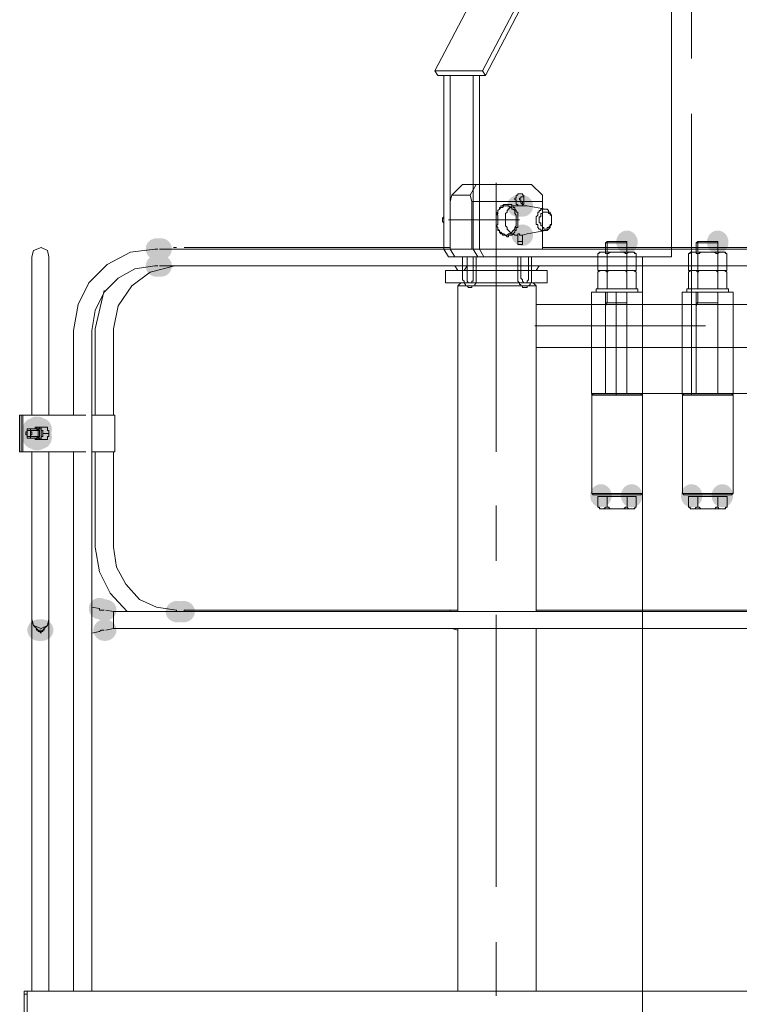
# Model space of a CAD drawing. Units: millimetres. Extents: x -885070 to -250741, y -72618 to 244873.
# Drawn here: x -694345 to -693354, y 145659 to 147017 of the extents above; entities that cross this region are included whole.
import ezdxf

# ---------------------------------------------------------------- set-up
doc = ezdxf.new("R2010")
doc.units = ezdxf.units.MM
doc.header["$LTSCALE"] = 1000
doc.linetypes.add('ACAD_ISO02W100', pattern=[15, 12, -3])
doc.linetypes.add('DASHDOT', pattern=[1, 0.5, -0.25, 0, -0.25])
doc.layers.get('0').update_dxf_attribs({"lineweight": 25})
doc.layers.add('5标注线', color=3, linetype='Continuous', lineweight=13)

# ---------------------------------------------------------------- blocks, each defined once
blk = doc.blocks.new('*X21')
h = blk.add_hatch(color=7)
edge = h.paths.add_edge_path(flags=0)
edge.add_ellipse((-5549.9, -266.6), major_axis=(0, 15.9), ratio=0.933333, start_angle=0, end_angle=360)
h = blk.add_hatch(color=7)
edge = h.paths.add_edge_path(flags=0)
edge.add_ellipse((-5507.5, -266.6), major_axis=(0, 15.9), ratio=0.933333, start_angle=0, end_angle=360)
h = blk.add_hatch(color=7)
edge = h.paths.add_edge_path(flags=0)
edge.add_ellipse((-5424.9, -266.6), major_axis=(0, 15.9), ratio=0.933333, start_angle=0, end_angle=360)
h = blk.add_hatch(color=7)
edge = h.paths.add_edge_path(flags=0)
edge.add_ellipse((-5382.5, -266.6), major_axis=(0, 15.9), ratio=0.933333, start_angle=0, end_angle=360)
at = {"color": 7, "lineweight": 0}
for points in [[(-5560.5, -125.7), (-5562.6, -127.8)], [(-5562.6, -263.4), (-5562.6, -127.8)], [(-5562.6, -263.4), (-5562.6, -127.8)], [(-5562.6, -127.8), (-5492.7, -127.8)], [(-5494.8, -125.7), (-5560.5, -125.7)], [(-5494.8, -125.7), (-5492.7, -127.8)], [(-5357.1, -125.7), (-5369.8, -125.7), (-5435.5, -125.7), (-5492.7, -125.7)], [(-5492.7, -125.7), (-5492.7, -2925.4)], [(-5435.5, -125.7), (-5437.6, -127.8)], [(-5437.6, -263.4), (-5437.6, -127.8)], [(-5437.6, -263.4), (-5437.6, -127.8)], [(-5437.6, -127.8), (-5367.7, -127.8)], [(-5369.8, -125.7), (-5367.7, -127.8)], [(-5367.7, -263.4), (-5367.7, -127.8)], [(-5367.7, -263.4), (-5367.7, -127.8)], [(-5560.5, -265.6), (-5562.6, -263.4)], [(-5492.7, -263.4), (-5562.6, -263.4)], [(-5494.8, -265.6), (-5560.5, -265.6)], [(-5554.2, -267.7), (-5554.2, -282.5)], [(-5554.2, -267.7), (-5501.2, -267.7)], [(-5541.4, -267.7), (-5541.4, -282.5)], [(-5513.9, -267.7), (-5513.9, -282.5)], [(-5501.2, -267.7), (-5501.2, -282.5)], [(-5494.8, -265.6), (-5492.7, -263.4)], [(-5435.5, -265.6), (-5437.6, -263.4)], [(-5367.7, -263.4), (-5437.6, -263.4)], [(-5369.8, -265.6), (-5435.5, -265.6)], [(-5429.1, -267.7), (-5429.1, -282.5)], [(-5429.1, -267.7), (-5376.1, -267.7)], [(-5416.4, -267.7), (-5416.4, -282.5)], [(-5388.9, -267.7), (-5388.9, -282.5)], [(-5376.1, -267.7), (-5376.1, -282.5)], [(-5369.8, -265.6), (-5367.7, -263.4)], [(-5549.9, -284.6), (-5554.2, -282.5)], [(-5554.2, -282.5), (-5552, -282.5), (-5552, -284.6), (-5549.9, -284.6), (-5547.8, -284.6), (-5545.7, -284.6), (-5543.6, -282.5), (-5541.4, -282.5)], [(-5505.4, -284.6), (-5549.9, -284.6)], [(-5541.4, -282.5), (-5539.3, -282.5), (-5537.2, -284.6), (-5535.1, -284.6), (-5533, -284.6), (-5530.9, -284.6), (-5528.7, -284.6)], [(-5528.7, -284.6), (-5526.6, -284.6), (-5522.4, -284.6), (-5520.3, -284.6), (-5518.1, -284.6), (-5516, -282.5), (-5513.9, -282.5)], [(-5513.9, -282.5), (-5511.8, -284.6), (-5509.7, -284.6), (-5507.5, -284.6), (-5505.4, -284.6), (-5503.3, -284.6), (-5503.3, -282.5), (-5501.2, -282.5)], [(-5505.4, -284.6), (-5501.2, -282.5)], [(-5424.9, -284.6), (-5429.1, -282.5)], [(-5429.1, -282.5), (-5427, -282.5), (-5427, -284.6), (-5424.9, -284.6), (-5422.8, -284.6), (-5420.6, -284.6), (-5418.5, -282.5), (-5416.4, -282.5)], [(-5380.4, -284.6), (-5424.9, -284.6)], [(-5416.4, -282.5), (-5414.3, -282.5), (-5412.2, -284.6), (-5410.1, -284.6), (-5407.9, -284.6), (-5405.8, -284.6), (-5403.7, -284.6)], [(-5403.7, -284.6), (-5401.6, -284.6), (-5397.3, -284.6), (-5395.2, -284.6), (-5393.1, -284.6), (-5391, -282.5), (-5388.9, -282.5)], [(-5388.9, -282.5), (-5386.7, -284.6), (-5384.6, -284.6), (-5382.5, -284.6), (-5380.4, -284.6), (-5378.3, -284.6), (-5378.3, -282.5), (-5376.1, -282.5)], [(-5380.4, -284.6), (-5376.1, -282.5)]]:
    blk.add_lwpolyline(points, dxfattribs=at)
blk = doc.blocks.new('*X26')
h = blk.add_hatch(color=7)
edge = h.paths.add_edge_path(flags=0)
edge.add_arc((2650.6, -9099.6), 14.8, 0, 360)
h = blk.add_hatch(color=7)
edge = h.paths.add_edge_path(flags=0)
edge.add_arc((2656.9, -9099.6), 14.8, 0, 360)
h = blk.add_hatch(color=7)
edge = h.paths.add_edge_path(flags=0)
edge.add_arc((2656.9, -9099.6), 14.8, 0, 360)
h = blk.add_hatch(color=7)
edge = h.paths.add_edge_path(flags=0)
edge.add_arc((2656.9, -9099.6), 14.8, 0, 360)
h = blk.add_hatch(color=7)
edge = h.paths.add_edge_path(flags=0)
edge.add_arc((2656.9, -9139.9), 14.8, 0, 360)
h = blk.add_hatch(color=7)
edge = h.paths.add_edge_path(flags=0)
edge.add_arc((2656.9, -9139.9), 14.8, 0, 360)
h = blk.add_hatch(color=7)
edge = h.paths.add_edge_path(flags=0)
edge.add_ellipse((2801, -9149.4), major_axis=(0, 15.9), ratio=0.933333, start_angle=0, end_angle=360)
h = blk.add_hatch(color=7)
edge = h.paths.add_edge_path(flags=0)
edge.add_ellipse((2926.1, -9149.4), major_axis=(0, 15.9), ratio=0.933333, start_angle=0, end_angle=360)
h = blk.add_hatch(color=7)
edge = h.paths.add_edge_path(flags=0)
edge.add_arc((2152.5, -9159), 14.8, 0, 360)
h = blk.add_hatch(color=7)
edge = h.paths.add_edge_path(flags=0)
edge.add_ellipse((2155.7, -9159), major_axis=(15.9, 0), ratio=0.933333, start_angle=0, end_angle=360)
h = blk.add_hatch(color=7)
edge = h.paths.add_edge_path(flags=0)
edge.add_arc((2154.6, -9159), 14.8, 0, 360)
h = blk.add_hatch(color=7)
edge = h.paths.add_edge_path(flags=0)
edge.add_arc((2158.9, -9159), 14.8, 0, 360)
h = blk.add_hatch(color=7)
edge = h.paths.add_edge_path(flags=0)
edge.add_arc((2152.5, -9182.3), 14.8, 0, 360)
h = blk.add_hatch(color=7)
edge = h.paths.add_edge_path(flags=0)
edge.add_ellipse((2155.7, -9182.3), major_axis=(15.9, 0), ratio=0.933333, start_angle=0, end_angle=360)
h = blk.add_hatch(color=7)
edge = h.paths.add_edge_path(flags=0)
edge.add_arc((2154.6, -9182.3), 14.8, 0, 360)
h = blk.add_hatch(color=7)
edge = h.paths.add_edge_path(flags=0)
edge.add_arc((2158.9, -9182.3), 14.8, 0, 360)
h = blk.add_hatch(color=7)
edge = h.paths.add_edge_path(flags=0)
edge.add_arc((1983, -9406.9), 14.8, 0, 360)
h = blk.add_hatch(color=7)
edge = h.paths.add_edge_path(flags=0)
edge.add_ellipse((1988.3, -9404.8), major_axis=(15.9, 0), ratio=0.933333, start_angle=0, end_angle=360)
h = blk.add_hatch(color=7)
edge = h.paths.add_edge_path(flags=0)
edge.add_ellipse((1988.3, -9404.8), major_axis=(15.9, 0), ratio=0.933333, start_angle=0, end_angle=360)
h = blk.add_hatch(color=7)
edge = h.paths.add_edge_path(flags=0)
edge.add_arc((1987.2, -9404.8), 14.8, 0, 360)
h = blk.add_hatch(color=7)
edge = h.paths.add_edge_path(flags=0)
edge.add_ellipse((1993.6, -9408), major_axis=(0, 15.9), ratio=0.933333, start_angle=0, end_angle=360)
h = blk.add_hatch(color=7)
edge = h.paths.add_edge_path(flags=0)
edge.add_arc((1983, -9419.7), 14.8, 0, 360)
h = blk.add_hatch(color=7)
edge = h.paths.add_edge_path(flags=0)
edge.add_ellipse((1988.3, -9421.8), major_axis=(15.9, 0), ratio=0.933333, start_angle=0, end_angle=360)
h = blk.add_hatch(color=7)
edge = h.paths.add_edge_path(flags=0)
edge.add_ellipse((1988.3, -9421.8), major_axis=(15.9, 0), ratio=0.933333, start_angle=0, end_angle=360)
h = blk.add_hatch(color=7)
edge = h.paths.add_edge_path(flags=0)
edge.add_arc((1987.2, -9421.8), 14.8, 0, 360)
h = blk.add_hatch(color=7)
edge = h.paths.add_edge_path(flags=0)
edge.add_ellipse((1993.6, -9418.6), major_axis=(0, 15.9), ratio=0.933333, start_angle=0, end_angle=360)
h = blk.add_hatch(color=7)
edge = h.paths.add_edge_path(flags=0)
edge.add_arc((2074.1, -9654.9), 14.8, 0, 360)
h = blk.add_hatch(color=7)
edge = h.paths.add_edge_path(flags=0)
edge.add_arc((2074.1, -9654.9), 14.8, 0, 360)
h = blk.add_hatch(color=7)
edge = h.paths.add_edge_path(flags=0)
edge.add_ellipse((2081.5, -9657), major_axis=(15.9, 0), ratio=0.933333, start_angle=0, end_angle=360)
h = blk.add_hatch(color=7)
edge = h.paths.add_edge_path(flags=0)
edge.add_ellipse((2081.5, -9657), major_axis=(15.9, 0), ratio=0.933333, start_angle=0, end_angle=360)
h = blk.add_hatch(color=7)
edge = h.paths.add_edge_path(flags=0)
edge.add_arc((2080.5, -9657), 14.8, 0, 360)
h = blk.add_hatch(color=7)
edge = h.paths.add_edge_path(flags=0)
edge.add_ellipse((2181.1, -9659.1), major_axis=(15.9, 0), ratio=0.933333, start_angle=0, end_angle=360)
h = blk.add_hatch(color=7)
edge = h.paths.add_edge_path(flags=0)
edge.add_ellipse((2189.6, -9659.1), major_axis=(15.9, 0), ratio=0.933333, start_angle=0, end_angle=360)
h = blk.add_hatch(color=7)
edge = h.paths.add_edge_path(flags=0)
edge.add_ellipse((1990.4, -9684.6), major_axis=(15.9, 0), ratio=0.933333, start_angle=0, end_angle=360)
h = blk.add_hatch(color=7)
edge = h.paths.add_edge_path(flags=0)
edge.add_arc((1991.5, -9684.6), 14.8, 0, 360)
h = blk.add_hatch(color=7)
edge = h.paths.add_edge_path(flags=0)
edge.add_ellipse((1992.5, -9684.6), major_axis=(15.9, 0), ratio=0.933333, start_angle=0, end_angle=360)
h = blk.add_hatch(color=7)
edge = h.paths.add_edge_path(flags=0)
edge.add_arc((1993.6, -9684.6), 14.8, 0, 360)
h = blk.add_hatch(color=7)
edge = h.paths.add_edge_path(flags=0)
edge.add_arc((1993.6, -9684.6), 14.8, 0, 360)
h = blk.add_hatch(color=7)
edge = h.paths.add_edge_path(flags=0)
edge.add_ellipse((1994.6, -9684.6), major_axis=(15.9, 0), ratio=0.933333, start_angle=0, end_angle=360)
h = blk.add_hatch(color=7)
edge = h.paths.add_edge_path(flags=0)
edge.add_ellipse((2081.5, -9684.6), major_axis=(15.9, 0), ratio=0.933333, start_angle=0, end_angle=360)
h = blk.add_hatch(color=7)
edge = h.paths.add_edge_path(flags=0)
edge.add_ellipse((2081.5, -9684.6), major_axis=(15.9, 0), ratio=0.933333, start_angle=0, end_angle=360)
h = blk.add_hatch(color=7)
edge = h.paths.add_edge_path(flags=0)
edge.add_arc((2080.5, -9684.6), 14.8, 0, 360)
at = {"color": 7, "lineweight": 0}
for points in [[(2731.1, -8542.3), (2536.1, -8913.1)], [(2796.8, -8542.3), (2601.8, -8913.1)], [(2801, -8546.5), (2606.1, -8919.5)], [(2862.5, -8544.4), (2862.5, -9169.6)], [(2890, -8896.2), (2890, -8822)], [(2540.4, -8919.5), (2536.1, -8913.1)], [(2601.8, -8913.1), (2536.1, -8913.1)], [(2606.1, -8919.5), (2540.4, -8919.5)], [(2548.8, -9159), (2548.8, -8919.5)], [(2557.3, -9159), (2557.3, -8919.5)], [(2589.1, -9159), (2589.1, -8919.5)], [(2597.6, -9159), (2597.6, -8919.5)], [(2606.1, -8919.5), (2601.8, -8913.1)], [(2890, -9360.3), (2890, -8972.5)], [(2574.3, -9070), (2559.4, -9084.8)], [(2574.3, -9070), (2669.6, -9070)], [(2593.3, -9070), (2584.9, -9084.8)], [(2620.9, -9067.9), (2620.9, -9438.7)], [(2684.5, -9084.8), (2669.6, -9070)], [(2559.4, -9084.8), (2557.3, -9093.3)], [(2559.4, -9084.8), (2584.9, -9084.8)], [(2584.9, -9084.8), (2587, -9093.3)], [(2659, -9095.4), (2659, -9093.3), (2659, -9091.2), (2659, -9089), (2659, -9086.9), (2659, -9084.8), (2656.9, -9084.8), (2656.9, -9082.7), (2654.8, -9082.7), (2652.7, -9082.7), (2650.6, -9082.7), (2650.6, -9084.8), (2648.4, -9084.8), (2648.4, -9086.9)], [(2684.5, -9084.8), (2684.5, -9093.3)], [(2557.3, -9093.3), (2557.3, -9159)], [(2587, -9093.3), (2587, -9159)], [(2587, -9093.3), (2684.5, -9093.3)], [(2648.4, -9086.9), (2648.4, -9089), (2646.3, -9089), (2646.3, -9091.2), (2648.4, -9091.2), (2648.4, -9093.3), (2648.4, -9095.4)], [(2648.4, -9095.4), (2648.4, -9097.5), (2650.6, -9097.5), (2650.6, -9099.6)], [(2656.9, -9086.9), (2654.8, -9086.9), (2654.8, -9089), (2652.7, -9089), (2652.7, -9091.2), (2654.8, -9091.2), (2654.8, -9093.3)], [(2654.8, -9093.3), (2654.8, -9095.4), (2656.9, -9097.5), (2656.9, -9099.6)], [(2656.9, -9099.6), (2656.9, -9097.5), (2656.9, -9095.4), (2656.9, -9093.3), (2659, -9093.3), (2659, -9091.2), (2659, -9089), (2659, -9086.9), (2656.9, -9086.9)], [(2656.9, -9099.6), (2656.9, -9097.5), (2659, -9097.5), (2659, -9095.4)], [(2684.5, -9159), (2684.5, -9093.3)], [(2620.9, -9118.7), (2620.9, -9116.6), (2620.9, -9114.5), (2620.9, -9112.4), (2623, -9110.2), (2623, -9108.1), (2623, -9106), (2625.1, -9103.9), (2627.3, -9101.8), (2629.4, -9101.8), (2631.5, -9099.6), (2633.6, -9099.6)], [(2623, -9118.7), (2623, -9116.6), (2623, -9112.4), (2620.9, -9110.2)], [(2633.6, -9099.6), (2635.7, -9099.6), (2637.8, -9099.6), (2640, -9101.8), (2642.1, -9101.8), (2642.1, -9103.9), (2644.2, -9103.9), (2646.3, -9106), (2646.3, -9108.1), (2646.3, -9110.2), (2648.4, -9112.4), (2648.4, -9114.5), (2648.4, -9116.6), (2648.4, -9118.7)], [(2633.6, -9118.7), (2633.6, -9116.6), (2633.6, -9114.5), (2633.6, -9112.4), (2633.6, -9110.2), (2635.7, -9108.1), (2635.7, -9106), (2637.8, -9103.9), (2640, -9101.8), (2642.1, -9099.6), (2644.2, -9099.6), (2646.3, -9099.6)], [(2646.3, -9099.6), (2650.6, -9099.6)], [(2656.9, -9099.6), (2654.8, -9099.6), (2652.7, -9099.6), (2650.6, -9099.6)], [(2663.3, -9099.6), (2656.9, -9099.6)], [(2663.3, -9099.6), (2688.7, -9103.9)], [(2676, -9118.7), (2676, -9116.6), (2676, -9114.5), (2678.1, -9112.4), (2678.1, -9110.2), (2678.1, -9108.1), (2680.2, -9108.1), (2680.2, -9106)], [(2680.2, -9106), (2682.4, -9106), (2682.4, -9103.9), (2684.5, -9103.9), (2686.6, -9103.9), (2688.7, -9103.9)], [(2688.7, -9103.9), (2690.8, -9103.9), (2693, -9106), (2693, -9108.1), (2695.1, -9108.1), (2695.1, -9110.2), (2697.2, -9112.4), (2697.2, -9114.5), (2697.2, -9116.6), (2697.2, -9118.7)], [(2546.7, -9118.7), (2546.7, -9116.6), (2548.8, -9114.5), (2548.8, -9112.4)], [(2548.8, -9123), (2546.7, -9120.8), (2546.7, -9118.7), (2546.7, -9116.6), (2548.8, -9116.6), (2548.8, -9114.5)], [(2548.8, -9125.1), (2548.8, -9123), (2546.7, -9120.8), (2546.7, -9118.7)], [(2555.2, -9118.7), (2652.7, -9118.7)], [(2620.9, -9127.2), (2623, -9125.1), (2623, -9123), (2623, -9118.7)], [(2633.6, -9139.9), (2631.5, -9137.8), (2629.4, -9137.8), (2627.3, -9135.7), (2625.1, -9135.7), (2625.1, -9133.6), (2623, -9131.4), (2623, -9129.3), (2620.9, -9127.2), (2620.9, -9125.1), (2620.9, -9123), (2620.9, -9120.8), (2620.9, -9118.7)], [(2648.4, -9118.7), (2648.4, -9120.8), (2648.4, -9123), (2648.4, -9125.1), (2648.4, -9127.2), (2646.3, -9129.3), (2646.3, -9131.4), (2644.2, -9133.6), (2642.1, -9135.7), (2640, -9137.8), (2637.8, -9137.8), (2635.7, -9139.9), (2633.6, -9139.9)], [(2646.3, -9139.9), (2644.2, -9137.8), (2642.1, -9137.8), (2640, -9137.8), (2640, -9135.7), (2637.8, -9133.6), (2635.7, -9131.4), (2635.7, -9129.3), (2633.6, -9127.2), (2633.6, -9125.1), (2633.6, -9123), (2633.6, -9120.8), (2633.6, -9118.7)], [(2688.7, -9133.6), (2686.6, -9133.6), (2684.5, -9133.6), (2682.4, -9133.6), (2682.4, -9131.4), (2680.2, -9131.4), (2678.1, -9129.3), (2678.1, -9127.2), (2678.1, -9125.1), (2676, -9125.1), (2676, -9123), (2676, -9120.8), (2676, -9118.7)], [(2697.2, -9118.7), (2697.2, -9120.8), (2697.2, -9123), (2697.2, -9125.1), (2695.1, -9127.2), (2695.1, -9129.3), (2693, -9131.4), (2690.8, -9133.6), (2688.7, -9133.6)], [(2650.6, -9137.8), (2650.6, -9148.4)], [(2650.6, -9139.9), (2650.6, -9137.8), (2652.7, -9137.8), (2652.7, -9139.9), (2654.8, -9139.9), (2656.9, -9139.9)], [(2656.9, -9139.9), (2663.3, -9137.8)], [(2663.3, -9137.8), (2688.7, -9133.6)], [(2646.3, -9139.9), (2650.6, -9139.9)], [(2656.9, -9148.4), (2650.6, -9148.4)], [(2650.6, -9152.6), (2650.6, -9148.4)], [(2650.6, -9152.6), (2656.9, -9152.6)], [(2656.9, -9152.6), (2656.9, -9139.9)], [(2656.9, -9152.6), (2656.9, -9139.9)], [(2773.5, -9148.4), (2771.4, -9150.5)], [(2771.4, -9163.2), (2771.4, -9150.5)], [(2771.4, -9163.2), (2771.4, -9150.5)], [(2771.4, -9150.5), (2801, -9150.5)], [(2773.5, -9163.2), (2773.5, -9148.4)], [(2773.5, -9148.4), (2801, -9148.4)], [(2773.5, -9148.4), (2801, -9148.4)], [(2801, -9163.2), (2801, -9148.4)], [(2801, -9163.2), (2801, -9150.5)], [(2801, -9163.2), (2801, -9150.5)], [(2898.5, -9148.4), (2896.4, -9150.5)], [(2896.4, -9163.2), (2896.4, -9150.5)], [(2896.4, -9163.2), (2896.4, -9150.5)], [(2896.4, -9150.5), (2926.1, -9150.5)], [(2898.5, -9163.2), (2898.5, -9148.4)], [(2898.5, -9148.4), (2926.1, -9148.4)], [(2898.5, -9148.4), (2926.1, -9148.4)], [(2926.1, -9163.2), (2926.1, -9148.4)], [(2926.1, -9163.2), (2926.1, -9150.5)], [(2926.1, -9163.2), (2926.1, -9150.5)], [(2004.2, -9169.6), (2002.1, -9161.1), (1993.6, -9156.9), (1983, -9161.1), (1980.9, -9169.6)], [(2004.2, -9169.6), (2002.1, -9161.1), (1993.6, -9156.9), (1983, -9161.1), (1980.9, -9169.6)], [(2150.4, -9159), (2116.5, -9163.2), (2084.7, -9180.2), (2059.3, -9205.6), (2044.4, -9235.3), (2038.1, -9271.3)], [(2154.6, -9159), (2152.5, -9159), (2150.4, -9159)], [(2161, -9159), (2158.9, -9159), (2156.8, -9159)], [(2161, -9159), (5062.3, -9159)], [(2161, -9159), (5062.3, -9159)], [(2180.1, -9156.9), (2175.8, -9156.9)], [(2557.3, -9156.9), (2190.7, -9156.9)], [(2555.2, -9169.6), (2548.8, -9159)], [(2548.8, -9159), (2557.3, -9159)], [(2557.3, -9159), (2563.7, -9169.6)], [(2595.5, -9169.6), (2589.1, -9159)], [(2589.1, -9159), (2597.6, -9159)], [(2597.6, -9159), (2603.9, -9169.6)], [(4557.9, -9156.9), (2684.5, -9156.9)], [(2765, -9163.2), (2760.8, -9165.3)], [(2773.5, -9165.3), (2771.4, -9165.3), (2771.4, -9163.2), (2769.2, -9163.2), (2767.1, -9163.2), (2765, -9163.2), (2762.9, -9163.2), (2762.9, -9165.3), (2760.8, -9165.3)], [(2760.8, -9188.7), (2760.8, -9165.3)], [(2809.5, -9163.2), (2765, -9163.2)], [(2801, -9165.3), (2798.9, -9165.3), (2796.8, -9163.2), (2794.7, -9163.2), (2792.6, -9163.2), (2790.4, -9163.2), (2788.3, -9163.2), (2786.2, -9163.2), (2784.1, -9163.2), (2782, -9163.2), (2779.8, -9163.2), (2777.7, -9163.2), (2775.6, -9165.3), (2773.5, -9165.3)], [(2773.5, -9188.7), (2773.5, -9165.3)], [(2813.8, -9165.3), (2811.6, -9165.3), (2811.6, -9163.2), (2809.5, -9163.2), (2807.4, -9163.2), (2805.3, -9163.2), (2803.2, -9163.2), (2801, -9165.3)], [(2801, -9188.7), (2801, -9165.3)], [(2809.5, -9163.2), (2813.8, -9165.3)], [(2813.8, -9188.7), (2813.8, -9165.3)], [(2890, -9163.2), (2885.8, -9165.3)], [(2898.5, -9165.3), (2896.4, -9165.3), (2896.4, -9163.2), (2894.3, -9163.2), (2892.2, -9163.2), (2890, -9163.2), (2887.9, -9163.2), (2887.9, -9165.3), (2885.8, -9165.3)], [(2885.8, -9188.7), (2885.8, -9165.3)], [(2934.6, -9163.2), (2890, -9163.2)], [(2926.1, -9165.3), (2924, -9165.3), (2921.8, -9163.2), (2919.7, -9163.2), (2917.6, -9163.2), (2915.5, -9163.2), (2913.4, -9163.2), (2911.2, -9163.2), (2909.1, -9163.2), (2907, -9163.2), (2904.9, -9163.2), (2902.8, -9163.2), (2900.6, -9165.3), (2898.5, -9165.3)], [(2898.5, -9188.7), (2898.5, -9165.3)], [(2938.8, -9165.3), (2936.7, -9165.3), (2936.7, -9163.2), (2934.6, -9163.2), (2932.4, -9163.2), (2930.3, -9163.2), (2928.2, -9163.2), (2926.1, -9165.3)], [(2926.1, -9188.7), (2926.1, -9165.3)], [(2934.6, -9163.2), (2938.8, -9165.3)], [(2938.8, -9188.7), (2938.8, -9165.3)], [(1980.9, -9169.6), (1980.9, -9387.9)], [(2004.2, -9169.6), (2004.2, -9387.9)], [(2555.2, -9169.6), (2862.5, -9169.6)], [(2574.3, -9169.6), (2574.3, -9199.3)], [(2580.6, -9169.6), (2580.6, -9199.3)], [(2589.1, -9199.3), (2589.1, -9169.6)], [(2593.3, -9199.3), (2593.3, -9169.6)], [(2650.6, -9169.6), (2650.6, -9199.3)], [(2654.8, -9169.6), (2654.8, -9199.3)], [(2665.4, -9199.3), (2665.4, -9169.6)], [(2669.6, -9199.3), (2669.6, -9169.6)], [(2822.2, -9358.2), (2822.2, -9169.6)], [(2150.4, -9182.3), (2122.9, -9186.5), (2099.5, -9199.3), (2080.5, -9218.3), (2067.8, -9243.8), (2063.5, -9271.3)], [(2178, -9182.3), (2144, -9190.8), (2118.6, -9209.8), (2099.5, -9237.4), (2093.2, -9269.2)], [(2150.4, -9182.3), (2152.5, -9182.3), (2154.6, -9182.3)], [(2156.8, -9182.3), (2158.9, -9182.3), (2161, -9182.3)], [(2161, -9182.3), (3333, -9182.3)], [(2161, -9182.3), (5062.3, -9182.3), (5070.8, -9182.3)], [(2551, -9205.6), (2551, -9188.7)], [(2551, -9188.7), (2690.8, -9188.7)], [(2563.7, -9182.3), (2567.9, -9188.7)], [(2576.4, -9188.7), (2580.6, -9182.3)], [(2680.2, -9182.3), (2676, -9188.7)], [(2690.8, -9205.6), (2690.8, -9188.7)], [(2765, -9188.7), (2760.8, -9190.8)], [(2760.8, -9188.7), (2813.8, -9188.7)], [(2773.5, -9190.8), (2771.4, -9188.7), (2769.2, -9188.7), (2767.1, -9188.7), (2765, -9188.7), (2762.9, -9188.7), (2760.8, -9190.8)], [(2760.8, -9214.1), (2760.8, -9190.8)], [(2801, -9190.8), (2798.9, -9188.7), (2796.8, -9188.7), (2794.7, -9188.7), (2792.6, -9188.7), (2790.4, -9188.7), (2788.3, -9188.7), (2786.2, -9188.7), (2784.1, -9188.7), (2782, -9188.7), (2779.8, -9188.7), (2777.7, -9188.7), (2775.6, -9188.7), (2773.5, -9190.8)], [(2773.5, -9214.1), (2773.5, -9190.8)], [(2803.2, -9188.7), (2801, -9188.7), (2801, -9190.8)], [(2801, -9214.1), (2801, -9190.8)], [(2813.8, -9190.8), (2811.6, -9188.7), (2809.5, -9188.7), (2807.4, -9188.7), (2805.3, -9188.7), (2803.2, -9188.7)], [(2809.5, -9188.7), (2813.8, -9190.8)], [(2813.8, -9214.1), (2813.8, -9190.8)], [(2890, -9188.7), (2885.8, -9190.8)], [(2885.8, -9188.7), (2938.8, -9188.7)], [(2898.5, -9190.8), (2896.4, -9188.7), (2894.3, -9188.7), (2892.2, -9188.7), (2890, -9188.7), (2887.9, -9188.7), (2885.8, -9190.8)], [(2885.8, -9214.1), (2885.8, -9190.8)], [(2926.1, -9190.8), (2924, -9188.7), (2921.8, -9188.7), (2919.7, -9188.7), (2917.6, -9188.7), (2915.5, -9188.7), (2913.4, -9188.7), (2911.2, -9188.7), (2909.1, -9188.7), (2907, -9188.7), (2904.9, -9188.7), (2902.8, -9188.7), (2900.6, -9188.7), (2898.5, -9190.8)], [(2898.5, -9214.1), (2898.5, -9190.8)], [(2938.8, -9190.8), (2936.7, -9188.7), (2934.6, -9188.7), (2932.4, -9188.7), (2930.3, -9188.7), (2928.2, -9188.7), (2926.1, -9188.7), (2926.1, -9190.8)], [(2926.1, -9214.1), (2926.1, -9190.8)], [(2934.6, -9188.7), (2938.8, -9190.8)], [(2938.8, -9214.1), (2938.8, -9190.8)], [(2551, -9205.6), (2690.8, -9205.6)], [(2572.1, -9205.6), (2567.9, -9209.8)], [(2574.3, -9199.3), (2574.3, -9201.4), (2576.4, -9203.5), (2576.4, -9205.6), (2578.5, -9207.7), (2578.5, -9209.8), (2580.6, -9209.8), (2582.7, -9212), (2584.9, -9212)], [(2580.6, -9199.3), (2580.6, -9201.4), (2580.6, -9203.5), (2582.7, -9205.6), (2584.9, -9205.6), (2587, -9205.6), (2587, -9203.5), (2589.1, -9203.5), (2589.1, -9201.4), (2589.1, -9199.3)], [(2584.9, -9212), (2587, -9212), (2587, -9209.8), (2589.1, -9209.8), (2591.2, -9209.8), (2591.2, -9207.7), (2593.3, -9205.6), (2593.3, -9203.5), (2593.3, -9201.4), (2593.3, -9199.3)], [(2650.6, -9199.3), (2650.6, -9201.4), (2650.6, -9203.5), (2652.7, -9205.6), (2652.7, -9207.7), (2654.8, -9207.7), (2654.8, -9209.8), (2656.9, -9209.8), (2656.9, -9212), (2659, -9212), (2661.2, -9212)], [(2654.8, -9199.3), (2656.9, -9201.4), (2656.9, -9203.5), (2659, -9205.6), (2661.2, -9205.6)], [(2661.2, -9205.6), (2663.3, -9205.6), (2663.3, -9203.5), (2665.4, -9201.4), (2665.4, -9199.3)], [(2661.2, -9212), (2663.3, -9212), (2663.3, -9209.8), (2665.4, -9209.8), (2667.5, -9207.7), (2667.5, -9205.6), (2669.6, -9205.6), (2669.6, -9203.5), (2669.6, -9201.4), (2669.6, -9199.3)], [(2671.8, -9205.6), (2676, -9209.8)], [(2080.5, -9216.2), (2067.8, -9269.2)], [(2567.9, -9209.8), (2567.9, -9659.1)], [(2567.9, -9209.8), (2676, -9209.8)], [(2676, -9209.8), (2676, -9659.1)], [(2752.3, -9218.3), (2822.2, -9218.3)], [(2752.3, -9358.2), (2752.3, -9218.3)], [(2758.6, -9218.3), (2758.6, -9214.1)], [(2758.6, -9214.1), (2815.9, -9214.1)], [(2758.6, -9218.3), (2815.9, -9218.3)], [(2771.4, -9358.2), (2771.4, -9218.3)], [(2771.4, -9358.2), (2771.4, -9218.3)], [(2773.5, -9233.2), (2773.5, -9218.3)], [(2786.2, -9360.3), (2786.2, -9218.3)], [(2801, -9233.2), (2801, -9218.3)], [(2801, -9358.2), (2801, -9218.3)], [(2801, -9358.2), (2801, -9218.3)], [(2815.9, -9218.3), (2815.9, -9214.1)], [(2877.3, -9218.3), (2947.3, -9218.3)], [(2877.3, -9358.2), (2877.3, -9218.3)], [(2883.7, -9218.3), (2883.7, -9214.1)], [(2883.7, -9214.1), (2940.9, -9214.1)], [(2883.7, -9218.3), (2940.9, -9218.3)], [(2896.4, -9358.2), (2896.4, -9218.3)], [(2896.4, -9358.2), (2896.4, -9218.3)], [(2898.5, -9233.2), (2898.5, -9218.3)], [(2926.1, -9233.2), (2926.1, -9218.3)], [(2926.1, -9358.2), (2926.1, -9218.3)], [(2926.1, -9358.2), (2926.1, -9218.3)], [(2940.9, -9218.3), (2940.9, -9214.1)], [(2947.3, -9358.2), (2947.3, -9218.3)], [(2773.5, -9233.2), (2771.4, -9237.4)], [(2771.4, -9233.2), (2801, -9233.2)], [(2801, -9233.2), (2801, -9237.4)], [(2898.5, -9233.2), (2896.4, -9237.4)], [(2896.4, -9233.2), (2926.1, -9233.2)], [(2926.1, -9233.2), (2926.1, -9237.4)], [(2676, -9235.3), (3339.3, -9235.3)], [(2038.1, -9387.9), (2038.1, -9271.3)], [(2038.1, -9387.9), (2038.1, -9271.3)], [(2063.5, -9652.8), (2063.5, -9271.3)], [(2063.5, -9688.8), (2063.5, -9271.3)], [(2067.8, -9269.2), (2067.8, -9387.9)], [(2093.2, -9269.2), (2093.2, -9387.9)], [(2909.1, -9265), (2673.9, -9265)], [(2676, -9294.6), (3339.3, -9294.6)], [(2754.4, -9358.2), (2752.3, -9360.3)], [(2822.2, -9358.2), (2752.3, -9358.2)], [(2752.3, -9360.3), (2822.2, -9360.3)], [(2754.4, -9358.2), (2820.1, -9358.2)], [(2820.1, -9358.2), (2754.4, -9358.2)], [(2820.1, -9358.2), (2822.2, -9360.3)], [(2879.5, -9358.2), (2822.2, -9358.2)], [(3008.7, -9358.2), (2957.9, -9358.2), (2945.1, -9358.2), (2879.5, -9358.2), (2822.2, -9358.2)], [(2879.5, -9358.2), (2877.3, -9360.3)], [(2947.3, -9358.2), (2877.3, -9358.2)], [(2877.3, -9360.3), (2947.3, -9360.3)], [(2879.5, -9358.2), (2945.1, -9358.2)], [(2945.1, -9358.2), (2947.3, -9360.3)], [(2957.9, -9358.2), (2945.1, -9358.2)], [(1963.9, -9387.9), (1963.9, -9438.7)], [(1963.9, -9387.9), (1963.9, -9438.7)], [(1963.9, -9387.9), (2055, -9387.9)], [(1966, -9387.9), (1966, -9438.7)], [(1968.1, -9438.7), (1968.1, -9387.9)], [(2063.5, -9438.7), (2063.5, -9387.9)], [(2063.5, -9387.9), (2095.3, -9387.9)], [(2095.3, -9387.9), (2095.3, -9438.7)], [(1976.6, -9409.1), (1974.5, -9409.1), (1974.5, -9411.2), (1974.5, -9413.3)], [(1987.2, -9406.9), (1976.6, -9406.9)], [(1989.3, -9409.1), (1976.6, -9409.1)], [(1978.7, -9413.3), (1978.7, -9411.2), (1978.7, -9409.1), (1976.6, -9409.1)], [(1987.2, -9404.8), (1985.1, -9404.8), (1985.1, -9406.9), (1983, -9406.9)], [(1987.2, -9421.8), (1987.2, -9419.7), (1989.3, -9419.7), (1989.3, -9417.5), (1991.5, -9417.5), (1991.5, -9415.4), (1991.5, -9413.3), (1991.5, -9411.2), (1991.5, -9409.1), (1989.3, -9409.1), (1989.3, -9406.9), (1987.2, -9406.9), (1987.2, -9404.8), (1985.1, -9404.8), (1985.1, -9406.9), (1983, -9406.9)], [(1987.2, -9404.8), (1999.9, -9404.8)], [(1987.2, -9404.8), (1989.3, -9404.8)], [(1989.3, -9421.8), (1987.2, -9421.8), (1989.3, -9421.8), (1989.3, -9419.7), (1991.5, -9417.5), (1991.5, -9415.4), (1991.5, -9413.3), (1991.5, -9411.2), (1991.5, -9409.1), (1989.3, -9406.9), (1989.3, -9404.8), (1987.2, -9404.8)], [(1987.2, -9419.7), (1989.3, -9417.5), (1989.3, -9415.4), (1989.3, -9413.3), (1989.3, -9411.2), (1989.3, -9409.1), (1987.2, -9406.9)], [(1989.3, -9404.8), (1991.5, -9404.8), (1993.6, -9404.8), (1993.6, -9406.9), (1993.6, -9409.1)], [(1989.3, -9421.8), (1991.5, -9421.8), (1991.5, -9419.7), (1993.6, -9419.7), (1993.6, -9417.5), (1993.6, -9415.4), (1993.6, -9413.3), (1993.6, -9411.2), (1993.6, -9409.1), (1993.6, -9406.9), (1991.5, -9406.9), (1991.5, -9404.8), (1989.3, -9404.8)], [(1993.6, -9404.8), (1993.6, -9406.9)], [(1993.6, -9417.5), (1995.7, -9417.5), (1995.7, -9415.4), (1995.7, -9413.3), (1995.7, -9411.2), (1995.7, -9409.1), (1993.6, -9409.1)], [(1993.6, -9409.1), (1995.7, -9409.1), (1995.7, -9411.2), (1995.7, -9413.3)], [(1999.9, -9404.8), (2002.1, -9404.8), (2002.1, -9406.9), (2002.1, -9409.1), (2004.2, -9409.1), (2004.2, -9411.2), (2004.2, -9413.3)], [(1974.5, -9413.3), (1974.5, -9415.4), (1974.5, -9417.5)], [(1974.5, -9417.5), (1976.6, -9417.5), (1978.7, -9417.5), (1978.7, -9415.4), (1978.7, -9413.3)], [(1989.3, -9417.5), (1976.6, -9417.5)], [(1987.2, -9419.7), (1976.6, -9419.7)], [(1983, -9419.7), (1985.1, -9419.7), (1985.1, -9421.8), (1987.2, -9421.8)], [(1983, -9419.7), (1985.1, -9419.7), (1985.1, -9421.8), (1987.2, -9421.8)], [(1999.9, -9421.8), (1987.2, -9421.8)], [(1993.6, -9417.5), (1993.6, -9419.7), (1993.6, -9421.8), (1991.5, -9421.8), (1989.3, -9421.8)], [(1995.7, -9413.3), (1995.7, -9415.4), (1995.7, -9417.5), (1993.6, -9417.5)], [(1993.6, -9419.7), (1993.6, -9421.8)], [(2004.2, -9413.3), (1995.7, -9413.3)], [(2004.2, -9413.3), (2004.2, -9415.4), (2004.2, -9417.5), (2002.1, -9417.5), (2002.1, -9419.7), (2002.1, -9421.8), (1999.9, -9421.8)], [(1963.9, -9438.7), (2055, -9438.7)], [(1980.9, -9438.7), (1980.9, -10182.6)], [(2004.2, -9438.7), (2004.2, -10182.6)], [(2038.1, -10182.6), (2038.1, -9438.7)], [(2038.1, -10182.6), (2038.1, -9438.7)], [(2063.5, -9438.7), (2095.3, -9438.7)], [(2067.8, -9438.7), (2067.8, -9570.1)], [(2093.2, -9438.7), (2093.2, -9570.1)], [(2620.9, -9512.9), (2620.9, -9589.2)], [(2067.8, -9570.1), (2074.1, -9604), (2088.9, -9633.7), (2112.3, -9659.1)], [(2093.2, -9570.1), (2097.4, -9597.7), (2110.1, -9621), (2129.2, -9642.2), (2152.5, -9652.8), (2180.1, -9657)], [(2074.1, -9654.9), (2063.5, -9652.8)], [(2078.4, -9657), (2076.2, -9657), (2074.1, -9657), (2074.1, -9654.9)], [(2074.1, -9654.9), (2074.1, -9657)], [(2080.5, -9657), (2078.4, -9657)], [(2093.2, -9659.1), (2082.6, -9657)], [(3307.6, -9659.1), (2093.2, -9659.1)], [(2093.2, -9663.4), (2093.2, -9661.3), (2093.2, -9659.1)], [(2093.2, -9671.9), (2093.2, -9669.7), (2093.2, -9667.6), (2093.2, -9665.5), (2093.2, -9663.4)], [(2180.1, -9659.1), (2180.1, -9657)], [(2190.7, -9657), (2557.3, -9657)], [(2190.7, -9657), (2557.3, -9657)], [(2190.7, -9657), (2190.7, -9659.1)], [(2567.9, -9657), (2557.3, -9657)], [(2557.3, -9657), (2557.3, -9659.1)], [(2620.9, -9663.4), (2620.9, -10038.5)], [(2676, -9657), (3311.8, -9657)], [(1980.9, -9669.7), (1983, -9678.2), (1993.6, -9682.5), (2002.1, -9678.2), (2004.2, -9669.7)], [(1980.9, -9669.7), (1983, -9678.2), (1993.6, -9682.5), (2002.1, -9678.2), (2004.2, -9669.7)], [(1983, -9678.2), (1987.2, -9682.5)], [(1983, -9678.2), (1987.2, -9682.5)], [(1987.2, -9682.5), (1989.3, -9684.6), (1989.3, -9686.7)], [(1987.2, -9682.5), (1989.3, -9684.6)], [(1993.6, -9686.7), (1991.5, -9686.7), (1989.3, -9684.6), (1987.2, -9684.6), (1987.2, -9682.5)], [(1997.8, -9682.5), (1997.8, -9684.6), (1995.7, -9684.6), (1993.6, -9686.7)], [(1995.7, -9686.7), (1995.7, -9684.6), (1997.8, -9682.5), (2002.1, -9678.2)], [(1995.7, -9684.6), (1997.8, -9682.5)], [(2002.1, -9678.2), (1997.8, -9682.5)], [(2082.6, -9684.6), (2093.2, -9682.5)], [(2093.2, -9680.3), (2093.2, -9678.2), (2093.2, -9676.1), (2093.2, -9674), (2093.2, -9671.9)], [(2093.2, -9682.5), (2093.2, -9680.3)], [(3307.6, -9682.5), (2093.2, -9682.5)], [(2559.4, -9682.5), (2567.9, -9684.6)], [(2567.9, -9682.5), (2567.9, -10182.6)], [(2676, -9682.5), (2676, -10182.6)], [(1995.7, -9686.7), (1993.6, -9686.7), (1993.6, -9688.8), (1991.5, -9686.7), (1989.3, -9686.7)], [(1991.5, -9684.6), (1993.6, -9684.6)], [(2063.5, -9688.8), (2074.1, -9686.7)], [(2063.5, -10182.6), (2063.5, -9688.8)], [(2063.5, -10182.6), (2063.5, -9688.8)], [(2074.1, -9686.7), (2076.2, -9684.6), (2078.4, -9684.6)], [(2078.4, -9684.6), (2080.5, -9684.6)], [(2620.9, -10114.8), (2620.9, -10189)], [(1970.3, -10288.6), (1970.3, -10182.6)], [(1970.3, -10182.6), (1974.5, -10182.6)], [(1974.5, -10288.6), (1974.5, -10182.6)], [(1974.5, -10290.7), (1974.5, -10182.6)], [(1974.5, -10182.6), (5267.9, -10182.6)], [(1970.3, -10186.9), (1974.5, -10186.9)]]:
    blk.add_lwpolyline(points, dxfattribs=at)
for points in [[(2650.6, -9118.7), (2650.6, -9120.8), (2650.6, -9123), (2650.6, -9125.1), (2650.6, -9127.2), (2650.6, -9129.3), (2648.4, -9129.3), (2648.4, -9131.4), (2648.4, -9133.6), (2646.3, -9133.6), (2646.3, -9135.7), (2644.2, -9137.8), (2642.1, -9139.9), (2640, -9139.9), (2637.8, -9139.9), (2637.8, -9142), (2635.7, -9142), (2633.6, -9139.9), (2631.5, -9139.9), (2629.4, -9139.9), (2629.4, -9137.8), (2627.3, -9137.8), (2625.1, -9135.7), (2625.1, -9133.6), (2623, -9133.6), (2623, -9131.4), (2623, -9129.3), (2620.9, -9127.2), (2620.9, -9125.1), (2620.9, -9123), (2620.9, -9120.8), (2620.9, -9118.7), (2620.9, -9116.6), (2620.9, -9114.5), (2620.9, -9112.4), (2620.9, -9110.2), (2623, -9108.1), (2623, -9106), (2625.1, -9103.9), (2625.1, -9101.8), (2627.3, -9101.8), (2627.3, -9099.6), (2629.4, -9099.6), (2631.5, -9097.5), (2633.6, -9097.5), (2635.7, -9097.5), (2637.8, -9097.5), (2640, -9097.5), (2642.1, -9097.5), (2642.1, -9099.6), (2644.2, -9099.6), (2644.2, -9101.8), (2646.3, -9101.8), (2646.3, -9103.9), (2648.4, -9106), (2648.4, -9108.1), (2650.6, -9108.1), (2650.6, -9110.2), (2650.6, -9112.4), (2650.6, -9114.5), (2650.6, -9116.6)], [(2680.2, -9118.7), (2680.2, -9116.6), (2680.2, -9114.5), (2682.4, -9114.5), (2682.4, -9112.4), (2682.4, -9110.2), (2684.5, -9110.2), (2684.5, -9108.1), (2686.6, -9108.1), (2688.7, -9108.1), (2690.8, -9108.1), (2693, -9108.1), (2693, -9110.2), (2695.1, -9110.2), (2695.1, -9112.4), (2697.2, -9112.4), (2697.2, -9114.5), (2697.2, -9116.6), (2697.2, -9118.7), (2697.2, -9120.8), (2697.2, -9123), (2697.2, -9125.1), (2695.1, -9125.1), (2695.1, -9127.2), (2693, -9129.3), (2690.8, -9129.3), (2690.8, -9131.4), (2688.7, -9131.4), (2686.6, -9131.4), (2686.6, -9129.3), (2684.5, -9129.3), (2684.5, -9127.2), (2682.4, -9127.2), (2682.4, -9125.1), (2682.4, -9123), (2680.2, -9123), (2680.2, -9120.8)], [(1976.6, -9406.9), (1974.5, -9406.9), (1974.5, -9409.1), (1974.5, -9411.2), (1972.4, -9411.2), (1972.4, -9413.3), (1972.4, -9415.4), (1974.5, -9415.4), (1974.5, -9417.5), (1974.5, -9419.7), (1976.6, -9419.7), (1978.7, -9419.7), (1978.7, -9417.5), (1978.7, -9415.4), (1980.9, -9415.4), (1980.9, -9413.3), (1980.9, -9411.2), (1978.7, -9411.2), (1978.7, -9409.1), (1978.7, -9406.9)]]:
    blk.add_lwpolyline(points, close=True, dxfattribs=at)
blk = doc.blocks.new('*X33')
at = {"color": 0, "linetype": 'DASHDOT', "ltscale": 1000}
blk.add_blockref('*X26', (-26981, 8098.4), dxfattribs=at)

msp = doc.modelspace()

# ---------------------------------------------------------------- block references
msp.add_blockref('*X21', (-687994.4, 146627.5))
at = {"layer": '5标注线', "color": 4, "linetype": 'ACAD_ISO02W100', "lineweight": 5, "ltscale": 1000}
msp.add_blockref('*X33', (-669328.4, 147761.7), dxfattribs=at)

doc.saveas('drawing.dxf')
